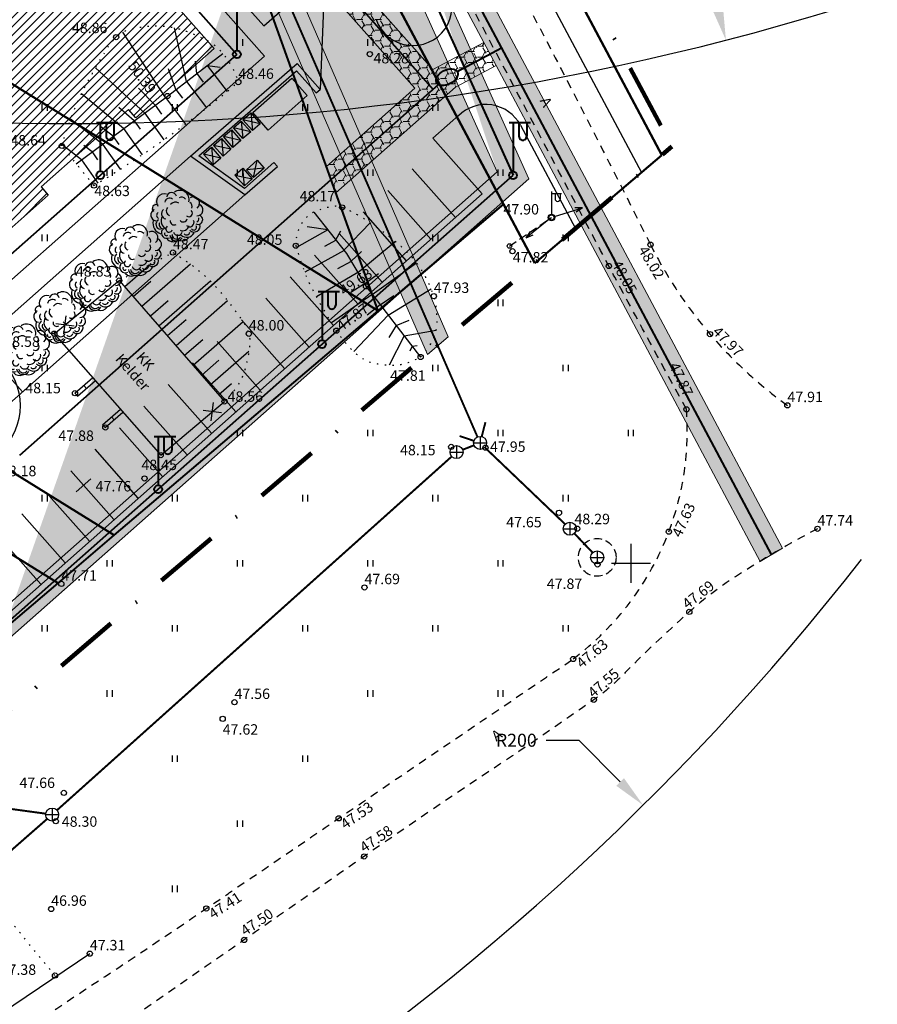
# Model space of a CAD drawing. Extents: x 551149 to 551946, y 6579677 to 6580234.
# Drawn here: x 551603 to 551669, y 6579766 to 6579842 of the extents above; entities that cross this region are included whole.
import ezdxf
from ezdxf.enums import TextEntityAlignment as Align

# ---------------------------------------------------------------- set-up
doc = ezdxf.new("R2010")
doc.units = 0
doc.header["$PDMODE"] = 33
doc.header["$PDSIZE"] = 0.4
for name, pattern in [('DASHDOT', [1, 0.5, -0.25, 0, -0.25]), ('DASHEDX5', [1.875, 1.25, -0.625]), ('DOTX500', [1, 0, -1]), ('METSASIHT', [3.5, 1.25, -1, 1.25])]:
    doc.linetypes.add(name, pattern=pattern)
doc.layers.get('0').update_dxf_attribs({"linetype": 'CONTINUOUS'})
doc.layers.get('Defpoints').update_dxf_attribs({"linetype": 'CONTINUOUS'})
for name, color, linetype in [('1', 7, 'CONTINUOUS'), ('2140-SHRUBS', 92, 'CONTINUOUS'), ('ASFBET', 251, 'CONTINUOUS'), ('DP2haljastus', 86, 'CONTINUOUS'), ('DPmärkused', 7, 'CONTINUOUS'), ('HALJASTUS', 251, 'CONTINUOUS'), ('HOONE', 7, 'CONTINUOUS'), ('KKAEV', 7, 'CONTINUOUS'), ('KOLVIK', 251, 'CONTINUOUS'), ('KORGUS', 251, 'CONTINUOUS'), ('KTRASS', 7, 'CONTINUOUS'), ('PIIRE', 7, 'CONTINUOUS'), ('POST', 6, 'CONTINUOUS'), ('RELJEEF', 251, 'CONTINUOUS'), ('RISTID', 7, 'CONTINUOUS')]:
    doc.layers.add(name, color=color, linetype=linetype)
for name, color, linetype, lineweight in [('DP2mäng', 190, 'CONTINUOUS', 25), ('DP2plankrunt', 1, 'CONTINUOUS', 50), ('DP3elekter', 160, '0.4kV_LINE', 40), ('DP3sadekanal', 124, 'SadeKanal_LINE', 40), ('DP3servituut', 252, 'CONTINUOUS', 15), ('DPhoone', 7, 'CONTINUOUS', 30), ('DPplanpiir', 1, 'DASHDOT', 100), ('DPplantee', 7, 'CONTINUOUS', 30), ('PIIRID', 7, 'CONTINUOUS', 40)]:
    doc.layers.add(name, color=color, linetype=linetype, lineweight=lineweight)
doc.styles.add('ROMANC', font='romanc.shx', dxfattribs={"height": 1})
doc.styles.add('romans', font='romans.shx')
doc.styles.get("Standard").update_dxf_attribs({"font": 'txt.shx', "height": 1})
doc.linetypes.add('0.4kV_LINE', pattern='A,12.7,-2,["0.4kV",Standard,S=1,R=0,X=-1,Y=-0.5],-4', length=18.7)
doc.linetypes.add('KAITSEV_LINE', pattern='A,12.7,-5.08,["+",Standard,S=2.54,R=0,X=-2.54,Y=-1.27],-6.35', length=24.13)
doc.linetypes.add('KANAL', pattern='A,2.5,-1.5,["K",ROMANC,S=1.6,R=0,X=-0.8,Y=-0.8],-1.5,7.5', length=13)
doc.linetypes.add('KANALHORE', pattern='A,2.5,-1.5,["K",ROMANC,S=1.6,R=0,X=-0.8,Y=-0.8],-1.5,10,-3,10,-3,7.5', length=39)
doc.linetypes.add('KIVIAED', pattern='A,0,[142,geodeet.shx,S=0.05,R=-10,X=0,Y=-0.6],-4.8,[142,geodeet.shx,S=0.05,R=180,X=0,Y=0.6],-0.7', length=5.5)
doc.linetypes.add('SadeKanal_LINE', pattern='A,12.7,-2,["SK",Standard,S=1,R=0,X=-1,Y=-0.5],-2', length=16.7)
doc.linetypes.add('W1.1_LINE', pattern='A,12.7,-2,["W1.1",Standard,S=1,R=0,X=-1,Y=-0.5],-2.5', length=17.2)
doc.dimstyles.new('ISO-25', dxfattribs={"dimtxt": 2.5, "dimasz": 2.5, "dimexe": 1.25, "dimexo": 0.625, "dimtad": 1, "dimtih": 1, "dimdec": 4, "dimdsep": 46, "dimtxsty": 'Standard', "dimcen": 2.5, "dimadec": 0, "dimazin": 0, "dimtfac": 1, "dimtdec": 4, "dimtmove": 0, "dimatfit": 3, "dimfxl": 0, "dimtvp": 1, "dimtolj": 1, "dimtzin": 0, "dimarcsym": 0})
pattern_1 = [(0, (0, 0), (0.714375, 0.4124445), [0.47625, -0.9525]), (120, (0, 0), (-0.71437491465, 0.412444647829), [0.47625, -0.9525]), (60, (0, 0), (8.535e-08, 0.824889147829), [-0.9525, 0.47625])]

# ---------------------------------------------------------------- blocks, each defined once
blk = doc.blocks.new('51')
for p, q in [((0, 4), (0, 0.5)), ((0, 3.69), (1.54, 3.69)), ((1.34, 3.69), (1.34, 2.86))]:
    blk.add_line(p, q)
blk.add_lwpolyline([(0.54, 3.69), (0.54, 2.86)])
blk.add_circle((0, 0), 0.5)
blk.add_arc((0.94, 2.86), 0.4, 180, 0)
blk = doc.blocks.new('58')
for p, q in [((0, 5), (-0.35, 3.87)), ((0, 5), (0.35, 3.87)), ((0, 0.5), (0, 5))]:
    blk.add_line(p, q)
blk = doc.blocks.new('81')
for p, q in [((-1, 0), (1, 0)), ((0, 1), (0, -1))]:
    blk.add_line(p, q)
blk.add_circle((0, 0), 1)
blk = doc.blocks.new('517')
blk.add_circle((0, 0), 0.5)
blk = doc.blocks.new('rist')
for p, q in [((0, 3), (0, -3)), ((-3, 0), (3, 0))]:
    blk.add_line(p, q)
blk = doc.blocks.new('41')
for p, q in [((-0.39, -0.5), (-0.39, 0.5)), ((0.41, -0.5), (0.41, 0.5))]:
    blk.add_line(p, q)
blk = doc.blocks.new('*D42')
at = {"layer": 'Defpoints', "color": 0}
for p in [(551510.17, 6579923.51), (551650.929, 6579781.429)]:
    blk.add_point(p, dxfattribs=at)
at = {"layer": 'DPmärkused', "color": 0, "lineweight": -2}
for p, q in [((551643.494, 6579786.411), (551645.994, 6579786.411)), ((551645.994, 6579786.411), (551649.17, 6579783.206))]:
    blk.add_line(p, q, dxfattribs=at)
at = {"layer": 'DPmärkused', "color": 0}
blk.add_solid([(551649.466, 6579783.499), (551648.874, 6579782.912), (551650.929, 6579781.429)], dxfattribs=at)
at = {"layer": 'DPmärkused', "color": 0, "lineweight": 30, "insert": (551641.202, 6579786.411), "char_height": 1, "attachment_point": 5}
blk.add_mtext('\\A1;R200', dxfattribs=at)
blk = doc.blocks.new('*D43')
at = {"layer": 'Defpoints', "color": 0}
for p in [(551607.16, 6580033.79), (551657.292, 6579840.175)]:
    blk.add_point(p, dxfattribs=at)
at = {"layer": 'DPmärkused', "color": 0, "lineweight": -2}
for p, q in [((551653.288, 6579845.983), (551655.788, 6579845.983)), ((551655.788, 6579845.983), (551656.665, 6579842.595))]:
    blk.add_line(p, q, dxfattribs=at)
at = {"layer": 'DPmärkused', "color": 0}
blk.add_solid([(551657.068, 6579842.7), (551656.262, 6579842.491), (551657.292, 6579840.175)], dxfattribs=at)
at = {"layer": 'DPmärkused', "color": 0, "lineweight": 30, "insert": (551650.996, 6579845.983), "char_height": 1, "attachment_point": 5}
blk.add_mtext('\\A1;R200', dxfattribs=at)
blk = doc.blocks.new('SHRUB51')
at = {"layer": '2140-SHRUBS', "color": 92}
for centre, radius, start, end in [((-2.76, 2.98), 1.56, 72.5978, 215.2219), ((-1.24, 3.81), 1, 15.0372, 170.806), ((0.45, 3.41), 1.85, 346.3016, 127.937), ((-4.35, 1.58), 0.796, 61.2889, 228.7431), ((3.14, 2.68), 1.26, 307.769, 119.5954), ((3.88, 1.31), 1.23, 268.3457, 71.8076), ((-4.24, 0.28), 1.21, 114.2326, 259.6453), ((4.09, -0.68), 0.946, 241.471, 65.953), ((-2.9, -1.45), 2.11, 165.2089, 256.0533), ((3.31, -1.96), 1.21, 224.5472, 16.6452), ((-2.2, -3.32), 1.12, 146.83, 298.3035), ((-0.25, -3.62), 1.35, 187.9214, 329.6272), ((1.83, -2.64), 1.6, 221.7693, 335.3394), ((-1, -3.58), 1.54, 221.5755, 292.667), ((0.88, -3.38), 1.59, 253.3841, 324.4756)]:
    blk.add_arc(centre, radius, start, end, dxfattribs=at)
at = {"layer": '2140-SHRUBS', "color": 93}
for centre, radius, start, end in [((-1.67, 2.71), 0.987, 50.3249, 170.5642), ((-0.46, 1.63), 1.25, 57.1399, 143.1153), ((0.76, 2.96), 0.934, 32.9254, 120.2819), ((2.01, 1.98), 0.912, 340.8702, 60.9139), ((-3.57, 0.2), 0.702, 124.7304, 241.9446), ((-2.22, 0.53), 1.06, 126.6685, 258.2542), ((-1.32, 1.13), 1.01, 139.5951, 249.8131), ((2.21, 0.66), 0.736, 231.9505, 44.6702), ((-3.39, -1.6), 1.02, 119.7847, 265.1379), ((-2.84, -1.61), 0.899, 160.5724, 273.7597), ((-1.55, -0.92), 1.82, 150.2854, 240.9902), ((-0.76, -0.95), 0.78, 169.7035, 302.4573), ((1.12, -0.34), 0.788, 217.1947, 347.0018), ((1, -1.63), 1.28, 247.012, 347.4342), ((2.41, -1.21), 0.895, 222.2016, 26.267), ((3.26, -2.22), 0.543, 212.3243, 34.4884), ((3.67, -0.51), 0.622, 285.9189, 18.6962), ((-2.29, -3.51), 0.405, 149.5216, 313.5871), ((-1.75, -2.53), 0.663, 127.7327, 344.8714), ((-0.21, -3.61), 0.983, 191.6192, 322.6233), ((0.04, -2.89), 0.926, 199.638, 340.362), ((1.79, -3.07), 0.677, 219.6109, 348.6961)]:
    blk.add_arc(centre, radius, start, end, dxfattribs=at)

msp = doc.modelspace()

# ---------------------------------------------------------------- hatches: boundary and pattern name
at = {"layer": 'DP3servituut'}
h = msp.add_hatch(dxfattribs=at)
h.set_pattern_fill('HONEY', color=256, scale=0.15, style=0)
h.set_pattern_definition(pattern_1)
h.paths.add_polyline_path([(551597.9327, 6579903.62718), (551599.50591, 6579905.04413), (551608.2904, 6579884.19946), (551609.67251, 6579880.74887), (551623.42323, 6579846.23457), (551635.967, 6579817.39357), (551634.37524, 6579816.03883), (551621.75036, 6579845.06633), (551621.34555, 6579845.22141), (551620.45465, 6579847.70449), (551620.72616, 6579847.60047), (551606.57466, 6579883.12073)])
h = msp.add_hatch(dxfattribs=at)
h.set_pattern_fill('HONEY', color=256, scale=0.15, style=0)
h.set_pattern_definition(pattern_1)
h.paths.add_polyline_path([(551622.16258, 6579871.07752), (551622.95272, 6579873.84996), (551661.63193, 6579801.16946), (551659.90965, 6579800.14856), (551639.64508, 6579838.22688), (551638.70548, 6579839.99243)])
h = msp.add_hatch(dxfattribs=at)
h.set_pattern_fill('HONEY', color=256, scale=0.15, style=0)
h.set_pattern_definition(pattern_1)
edge = h.paths.add_edge_path()
edge.add_arc((551624.85185, 6579862.82068), 1.03836, 13.4612263, 224.6395619)
edge.add_line((551624.11301, 6579862.09108), (551631.85715, 6579847.53939))
edge.add_line((551622.79374, 6579868.82723), (551635.91487, 6579844.17187))
edge.add_line((551631.85715, 6579847.53939), (551639.73383, 6579830.05829))
edge.add_line((551633.65359, 6579848.42094), (551642.16248, 6579829.53674))
edge.add_line((551601.38133, 6579793.45124), (551642.16248, 6579829.53674))
edge.add_line((551600.05598, 6579794.94905), (551639.73383, 6579830.05829))
edge.add_arc((551600.71866, 6579794.20015), 1, 131.5029787, 311.5042458)
h = msp.add_hatch(dxfattribs=at)
h.set_pattern_fill('HONEY', color=256, scale=0.15, style=0)
h.set_pattern_definition(pattern_1)
h.paths.add_polyline_path([(551639.64508, 6579838.22688), (551638.70548, 6579839.99243), (551634.80308, 6579837.91565), (551620.13211, 6579854.49527), (551622.31924, 6579849.00558), (551633.40594, 6579836.47653), (551626.63329, 6579830.4837), (551627.36056, 6579828.45667), (551636.52654, 6579836.56726)])
at = {"layer": 'DPhoone', "lineweight": 18}
h = msp.add_hatch(dxfattribs=at)
h.set_pattern_fill('LINE', color=30, scale=0.15, angle=45, style=0)
h.set_pattern_definition([(45, (0, 0), (-0.33675960454, 0.33675960454), [])])
h.paths.add_polyline_path([(551607.92207, 6579850.94006), (551618.00813, 6579839.54184), (551611.98699, 6579834.21363), (551611.43447, 6579834.83852), (551604.72394, 6579828.90036), (551605.27547, 6579828.27648), (551599.25434, 6579822.94828), (551589.16828, 6579834.3465), (551594.78625, 6579839.31724), (551593.85744, 6579840.36546), (551601.3773, 6579847.01852), (551602.30511, 6579845.97031)])

# ---------------------------------------------------------------- linework, layer by layer
at = {"color": 150, "linetype": 'KAITSEV_LINE'}
for centre, start, end in [((551607.16, 6580033.79), 342.354929, 287.6231553), ((551510.17, 6579923.51), 14.3757776, 321.9715624)]:
    msp.add_arc(centre, 200, start, end, dxfattribs=at)
at = {"layer": '1', "color": 136, "linetype": 'Continuous'}
for p, q in [((551620.967, 6579834.62698), (551623.9708, 6579837.26842)), ((551623.9708, 6579837.26842), (551625.15945, 6579835.91672)), ((551625.15945, 6579835.91672), (551622.15565, 6579833.27527)), ((551620.82238, 6579834.58176), (551620.94801, 6579833.22742)), ((551622.15565, 6579833.27527), (551620.967, 6579834.62698)), ((551620.09398, 6579833.96644), (551620.21962, 6579832.61211)), ((551621.54877, 6579833.75571), (551620.22162, 6579834.05347)), ((551620.05393, 6579832.46641), (551618.72677, 6579832.76416)), ((551619.32753, 6579833.29245), (551619.45317, 6579831.93812)), ((551620.82037, 6579833.1404), (551619.49322, 6579833.43816)), ((551619.29579, 6579831.79659), (551617.96863, 6579832.09435)), ((551618.56939, 6579832.62264), (551618.69503, 6579831.2683)), ((551618.52934, 6579831.1226), (551617.20218, 6579831.42036)), ((551617.80294, 6579831.94864), (551617.92858, 6579830.59431)), ((551621.02247, 6579829.62449), (551621.31613, 6579830.95256)), ((551619.60561, 6579829.80704), (551620.93368, 6579829.51338)), ((551620.33455, 6579828.98324), (551620.20474, 6579830.33718)), ((551621.84627, 6579830.35343), (551620.49233, 6579830.22362))]:
    msp.add_line(p, q, dxfattribs=at)
for points in [[(551620.82238, 6579834.58176), (551621.54877, 6579833.75571), (551620.94801, 6579833.22742), (551620.22162, 6579834.05347)], [(551620.09398, 6579833.96644), (551620.82037, 6579833.1404), (551620.21962, 6579832.61211), (551619.49322, 6579833.43816)], [(551619.32753, 6579833.29245), (551620.05393, 6579832.46641), (551619.45317, 6579831.93812), (551618.72677, 6579832.76416)], [(551618.56939, 6579832.62264), (551619.29579, 6579831.79659), (551618.69503, 6579831.2683), (551617.96863, 6579832.09435)], [(551617.80294, 6579831.94864), (551618.52934, 6579831.1226), (551617.92858, 6579830.59431), (551617.20218, 6579831.42036)], [(551621.84627, 6579830.35343), (551621.02247, 6579829.62449), (551620.49233, 6579830.22362), (551621.31613, 6579830.95256)], [(551620.33455, 6579828.98324), (551619.60561, 6579829.80704), (551620.20474, 6579830.33718), (551620.93368, 6579829.51338)]]:
    msp.add_lwpolyline(points, close=True, dxfattribs=at)
at = {"layer": 'ASFBET', "linetype": 'METSASIHT', "ltscale": 0.5, "flags": 128}
for points in [[(551605.969, 6579914.326, 0.00318636), (551611.08503, 6579902.9239, 0.00606784), (551613.882, 6579896.987, 0.00016521), (551621.51881, 6579881.28758, 0.00376875), (551621.859, 6579880.602, 0.00335207), (551626.04775, 6579872.45397, 0.00289166), (551631.021, 6579863.07, 0.00264791), (551632.4231, 6579860.49378, -0.00051688), (551639.662, 6579847.327, -0.00592491), (551644.19188, 6579838.83015, -0.00353992), (551651.503, 6579824.468)], [(551654.261, 6579811.827, -0.00082218), (551649.78406, 6579820.06511, -0.0024602), (551648.306, 6579822.828, -0.00022106), (551638.22994, 6579841.90815, 0.00123743), (551636.423, 6579845.313, 0.00107503), (551632.77754, 6579852.10618, -0.00077452), (551627.712, 6579861.532, -0.00172586), (551622.09749, 6579872.10581, -0.0027426), (551618.624, 6579878.791, -0.00566998), (551618.42763, 6579879.18501, -0.00013936), (551610.625, 6579895.307, -0.00436568), (551607.76263, 6579901.35977, -0.0023116), (551602.51, 6579912.862)], [(551651.503, 6579824.468, 0.03033233), (551653.57693, 6579820.89441, 0.03033233), (551656.068, 6579817.598, 0.02970143), (551658.87633, 6579814.68536, 0.02970143), (551662.01, 6579812.126)], [(551645.568, 6579792.654, 0.07090313), (551649.93644, 6579797.01716, 0.07090313), (551652.912, 6579802.427, 0.05474397), (551654.10264, 6579807.05293, 0.05474397), (551654.261, 6579811.827)], [(551664.322, 6579802.651, 0.02282189), (551658.0152, 6579798.95674, 0.03759854), (551654.482, 6579796.267, 0.01688454), (551649.23262, 6579791.28165, -0.04487133), (551647.152, 6579789.516, -0.00680023), (551639.45367, 6579784.24468, 0.00528085), (551629.52, 6579777.487, 0.00000553), (551623.82716, 6579773.52559, -0.00000894), (551620.304, 6579771.074, -0.00007248), (551616.73559, 6579768.59179, 0.00001865), (551602.87, 6579758.949, 0.0127573), (551598.33381, 6579755.61921, 0.00583928), (551588.702, 6579747.982)], [(551580.732, 6579746.677, -0.00410426), (551584.78537, 6579750.19071, -0.01277658), (551586.125, 6579751.275, -0.00186304), (551598.7, 6579760.85769, -0.01239297), (551600.631, 6579762.244, -0.0037006), (551609.1206, 6579767.93401, 0.00379089), (551617.407, 6579773.49, 0.00003182), (551619.31164, 6579774.78827, -0.00000734), (551627.567, 6579780.416, -0.00031326), (551634.601, 6579785.20452, -0.00020106), (551645.568, 6579792.654)]]:
    msp.add_lwpolyline(points, format="xyb", dxfattribs=at)
at = {"layer": 'DP2haljastus', "color": 83, "lineweight": 30}
msp.add_circle((551598.25569, 6579812.1049), 4.86, dxfattribs=at)
at = {"layer": 'DP2plankrunt', "color": 6}
for p, q in [((551625.32813, 6579882.15792), (551652.36654, 6579831.35116)), ((551614.15458, 6579876.54639), (551640.21594, 6579827.57558)), ((551642.62084, 6579823.05663), (551652.36654, 6579831.35116)), ((551640.21594, 6579827.57558), (551630.61, 6579819.4)), ((551640.21594, 6579827.57558), (551642.62084, 6579823.05663))]:
    msp.add_line(p, q, dxfattribs=at)
at = {"layer": 'DP3elekter', "color": 1, "linetype": 'W1.1_LINE', "ltscale": 1.5}
for p, q in [((551605.35759, 6579855.34728), (551619.7507, 6579839.08167)), ((551632.75537, 6579847.98017), (551640.94816, 6579829.79752)), ((551619.75068, 6579843.13172), (551619.75068, 6579839.38167)), ((551598.78541, 6579820.53038), (551619.7507, 6579839.08167)), ((551608.96808, 6579833.85605), (551610.61811, 6579833.85605)), ((551609.26806, 6579833.85605), (551609.26806, 6579830.106)), ((551609.71803, 6579833.85605), (551609.71803, 6579832.80597)), ((551610.31798, 6579833.85605), (551610.31798, 6579832.80597)), ((551640.64985, 6579833.84382), (551642.29989, 6579833.84382)), ((551640.94983, 6579833.84382), (551640.94983, 6579830.09377)), ((551641.3998, 6579833.84382), (551641.3998, 6579832.79374)), ((551641.99976, 6579833.84382), (551641.99976, 6579832.79374)), ((551600.71866, 6579794.20015), (551640.94816, 6579829.79752)), ((551625.98662, 6579820.87415), (551627.63666, 6579820.87415)), ((551626.2866, 6579820.87415), (551626.2866, 6579817.12411)), ((551626.73657, 6579820.87415), (551626.73657, 6579819.82407)), ((551627.33653, 6579820.87415), (551627.33653, 6579819.82407)), ((551613.40677, 6579809.73919), (551615.05681, 6579809.73919)), ((551613.70675, 6579809.73919), (551613.70675, 6579805.98914)), ((551614.15672, 6579809.73919), (551614.15672, 6579808.68911)), ((551614.75668, 6579809.73919), (551614.75668, 6579808.68911))]:
    msp.add_line(p, q, dxfattribs=at)
for centre, major_axis, ratio, start_param, end_param in [((551619.75068, 6579839.08169), (0.21213, 0.21213), 0.99999999, 5.49778714, 11.78097245), ((551610.01806, 6579832.80571), (-0.21213, 0.21213), 0.99999984, 0.78433892, 3.92805026), ((551641.69983, 6579832.79348), (-0.21213, 0.21213), 0.99999984, 0.78433892, 3.92805026), ((551609.26806, 6579829.80602), (0.21213, 0.21213), 0.99999999, 5.49778714, 11.78097245), ((551640.94983, 6579829.79379), (0.21213, 0.21213), 0.99999999, 5.49778714, 11.78097245), ((551627.0366, 6579819.82381), (-0.21213, 0.21213), 0.99999984, 0.78433892, 3.92805026), ((551626.2866, 6579816.82413), (0.21213, 0.21213), 0.99999999, 5.49778714, 11.78097245), ((551614.45675, 6579808.68885), (-0.21213, 0.21213), 0.99999984, 0.78433892, 3.92805026), ((551613.70675, 6579805.68916), (0.21213, 0.21213), 0.99999999, 5.49778714, 11.78097245)]:
    msp.add_ellipse(centre, major_axis=major_axis, ratio=ratio, start_param=start_param, end_param=end_param, dxfattribs=at)
at = {"layer": 'DP3sadekanal', "ltscale": 1.5}
for p, q in [((551619.07094, 6579879.01546), (551660.76785, 6579800.66454)), ((551608.79404, 6579865.79938), (551634.81753, 6579836.39031)), ((551603.08142, 6579808.30838), (551635.23349, 6579836.75837))]:
    msp.add_line(p, q, dxfattribs=at)
at = {"layer": 'DP3sadekanal'}
msp.add_line((551636.65918, 6579837.77064), (551640.05805, 6579839.57945), dxfattribs=at)
msp.add_ellipse((551635.87681, 6579837.32762), major_axis=(-0.79802, -0.41613), ratio=0.61111111, dxfattribs=at)
at = {"layer": 'DP3servituut', "ltscale": 2.5}
for p, q in [((551622.95272, 6579873.84996), (551661.63193, 6579801.16946)), ((551622.16258, 6579871.07752), (551638.70548, 6579839.99243)), ((551634.80308, 6579837.91565), (551638.70548, 6579839.99243)), ((551636.52654, 6579836.56726), (551639.64508, 6579838.22688)), ((551639.64508, 6579838.22688), (551659.90965, 6579800.14856))]:
    msp.add_line(p, q, dxfattribs=at)
at = {"layer": 'DP3servituut'}
for p, q in [((551620.13211, 6579854.49527), (551634.80308, 6579837.91565)), ((551622.31924, 6579849.00558), (551633.40594, 6579836.47653)), ((551633.65359, 6579848.42094), (551642.16248, 6579829.53674)), ((551631.85715, 6579847.53939), (551639.73383, 6579830.05829)), ((551623.42323, 6579846.23457), (551635.967, 6579817.39357)), ((551621.75036, 6579845.06633), (551634.37524, 6579816.03883)), ((551639.64508, 6579838.22688), (551638.70548, 6579839.99243)), ((551633.05917, 6579838.19903), (551633.17737, 6579838.26193)), ((551627.36056, 6579828.45667), (551636.52654, 6579836.56726)), ((551626.63329, 6579830.4837), (551633.40594, 6579836.47653)), ((551626.63329, 6579830.4837), (551627.36056, 6579828.45667)), ((551600.05598, 6579794.94905), (551639.73383, 6579830.05829)), ((551601.38133, 6579793.45124), (551642.16248, 6579829.53674)), ((551634.37524, 6579816.03883), (551635.967, 6579817.39357)), ((551659.90965, 6579800.14856), (551661.63193, 6579801.16946))]:
    msp.add_line(p, q, dxfattribs=at)
at = {"layer": 'DPhoone'}
for p, q in [((551616.84237, 6579831.29493), (551624.34069, 6579837.81796)), ((551620.34822, 6579828.79462), (551616.84237, 6579831.29493)), ((551620.34822, 6579828.79462), (551622.59491, 6579830.78268)), ((551620.37501, 6579828.28421), (551622.85998, 6579830.48312)), ((551622.59491, 6579830.78268), (551622.85998, 6579830.48312))]:
    msp.add_line(p, q, dxfattribs=at)
at = {"layer": 'DPhoone', "color": 1, "lineweight": 25}
for p, q in [((551607.25357, 6579818.21063), (551605.85032, 6579818.38637)), ((551606.46408, 6579817.59688), (551606.63982, 6579819.00013)), ((551617.77815, 6579810.94046), (551617.95389, 6579812.34371)), ((551618.56765, 6579811.55422), (551617.1644, 6579811.72996))]:
    msp.add_line(p, q, dxfattribs=at)
at = {"layer": 'DPhoone', "linetype": 'Continuous'}
msp.add_lwpolyline([(551607.92207, 6579850.94006), (551618.00813, 6579839.54184), (551611.98699, 6579834.21363), (551611.43447, 6579834.83852), (551604.72394, 6579828.90036), (551605.27547, 6579828.27648), (551599.25434, 6579822.94828), (551589.16828, 6579834.3465), (551594.78625, 6579839.31724), (551593.85744, 6579840.36546), (551601.3773, 6579847.01852), (551602.30511, 6579845.97031)], close=True, dxfattribs=at)
at = {"layer": 'DPplanpiir', "ltscale": 10}
for p in [(551626.22201, 6579882.60684), (551590.89526, 6579779.03318)]:
    msp.add_line(p, (551653.1462, 6579832.01472), dxfattribs=at)
at = {"layer": 'DPplantee'}
for p, q in [((551623.54036, 6579881.26007), (551650.80723, 6579830.02404)), ((551604.58883, 6579860.7431), (551621.8223, 6579841.2676)), ((551603.46547, 6579859.74908), (551621.8681, 6579838.95232)), ((551621.8223, 6579841.2676), (551625.37091, 6579844.40762)), ((551626.40777, 6579842.67135), (551626.13525, 6579836.39355)), ((551598.65563, 6579818.41262), (551621.86809, 6579838.95234)), ((551616.19713, 6579831.26379), (551624.37741, 6579838.38008)), ((551624.37741, 6579838.38008), (551626.13525, 6579836.39355)), ((551624.34069, 6579837.81796), (551625.83569, 6579836.12848)), ((551625.83569, 6579836.12848), (551626.13525, 6579836.39355)), ((551634.80431, 6579832.63982), (551637.00106, 6579834.58363)), ((551641.51895, 6579833.64148), (551645.73947, 6579825.71088)), ((551638.58156, 6579828.37105), (551634.80431, 6579832.63982)), ((551599.98098, 6579816.91481), (551616.19713, 6579831.26379)), ((551620.37501, 6579828.28421), (551616.19713, 6579831.26379)), ((551636.52206, 6579826.54869), (551633.20869, 6579830.29323)), ((551620.37501, 6579828.28421), (551600.71235, 6579810.88556)), ((551600.76177, 6579794.90594), (551638.58156, 6579828.37105)), ((551634.6498, 6579824.89201), (551631.33642, 6579828.63654)), ((551632.77753, 6579823.23532), (551629.46415, 6579826.97985)), ((551630.90526, 6579821.57863), (551627.59189, 6579825.32316)), ((551629.033, 6579819.92194), (551625.71962, 6579823.66647)), ((551627.16073, 6579818.26525), (551623.84735, 6579822.00978)), ((551625.28846, 6579816.60856), (551621.97509, 6579820.35309)), ((551623.4162, 6579814.95187), (551620.10282, 6579818.69641)), ((551603.29436, 6579813.17027), (551599.98098, 6579816.91481)), ((551621.54393, 6579813.29518), (551618.23055, 6579817.03972)), ((551619.67166, 6579811.63849), (551616.35829, 6579815.38303)), ((551617.7994, 6579809.98181), (551614.48602, 6579813.72634)), ((551615.92713, 6579808.32512), (551612.61375, 6579812.06965)), ((551614.05486, 6579806.66843), (551610.74149, 6579810.41296)), ((551612.1826, 6579805.01174), (551608.86922, 6579808.75627)), ((551610.31033, 6579803.35505), (551606.99695, 6579807.09958)), ((551608.43807, 6579801.69836), (551605.12469, 6579805.44289)), ((551606.5658, 6579800.04167), (551603.25242, 6579803.78621)), ((551604.69353, 6579798.38498), (551601.38015, 6579802.12952))]:
    msp.add_line(p, q, dxfattribs=at)
at = {"layer": 'DPplantee', "lineweight": 20}
msp.add_line((551607.41617, 6579805.49404), (551608.53953, 6579806.48805), dxfattribs=at)
at = {"layer": 'DPplantee'}
for centre, radius, start, end in [((551633.26653, 6579842.76251), 3, 199.3899113, 28.0204808), ((551638.86675, 6579832.22681), 3.0059, 28.0753215, 134.6429297)]:
    msp.add_arc(centre, radius, start, end, dxfattribs=at)
at = {"layer": 'HOONE', "ltscale": 0.5}
for points in [[(551605.738, 6579817.631), (551610.718, 6579821.715)], [(551610.718, 6579821.715), (551618.803, 6579812.431)], [(551605.738, 6579817.631), (551613.905, 6579808.307)], [(551607.324, 6579813.062), (551608.69114, 6579814.25949)], [(551607.52167, 6579812.83633), (551608.88881, 6579814.03382)], [(551608.00757, 6579813.66075), (551608.20524, 6579813.43508)], [(551607.324, 6579813.062), (551607.52167, 6579812.83633)], [(551613.905, 6579808.307), (551618.803, 6579812.431)], [(551609.44415, 6579810.6415), (551610.81129, 6579811.83899)], [(551609.64182, 6579810.41582), (551611.00896, 6579811.61332)], [(551610.12772, 6579811.24024), (551610.32539, 6579811.01457)], [(551609.44415, 6579810.6415), (551609.64182, 6579810.41582)]]:
    msp.add_lwpolyline(points, dxfattribs=at)
at = {"layer": 'KKAEV', "linetype": 'DASHEDX5', "ltscale": 0.5}
msp.add_circle((551647.409, 6579800.45), 1.45, dxfattribs=at)
at = {"layer": 'KOLVIK', "linetype": 'DOTX500', "ltscale": 0.5, "flags": 128}
for points in [[(551606.318, 6579832.054, -0.02325914), (551607.13307, 6579834.47773, -0.02742932), (551608.02882, 6579836.45291, -0.01876571), (551609.78686, 6579839.53673, -0.05993266), (551610.484, 6579840.407, -0.13288532), (551611.57963, 6579841.02196, -0.07158768), (551613.87062, 6579841.26182, -0.06545258), (551615.51744, 6579840.98025, -0.05121541), (551617.47879, 6579840.14546, -0.10662446), (551618.80253, 6579838.99103, -0.08106731), (551619.863, 6579836.951)], [(551608.781, 6579829.008, 0.01097678), (551611.97237, 6579831.02897, 0.01097678), (551615.07197, 6579833.18806, 0.00885244), (551617.5008, 6579835.02711, 0.00885244), (551619.863, 6579836.951)]]:
    msp.add_lwpolyline(points, format="xyb", dxfattribs=at)
msp.add_lwpolyline([(551608.781, 6579829.008), (551606.318, 6579832.054)], dxfattribs=at)
at = {"layer": 'KORGUS', "ltscale": 0.5}
for p in [(551610.484, 6579840.407), (551629.953, 6579839.106), (551619.863, 6579836.951), (551614.419, 6579835.884), (551606.318, 6579832.054), (551608.781, 6579829.008), (551627.84, 6579827.331), (551643.902, 6579826.56), (551624.273, 6579824.384), (551651.503, 6579824.468), (551614.847, 6579823.862), (551640.90348, 6579823.96237), (551648.306, 6579822.828), (551610.718, 6579821.715), (551629.664, 6579821.268), (551634.866, 6579820.514), (551605.738, 6579817.631), (551620.668, 6579817.628), (551627.388, 6579817.863), (551656.068, 6579817.598), (551633.858, 6579815.838), (551607.324, 6579813.062), (551618.803, 6579812.431), (551662.01, 6579812.126), (551654.261, 6579811.827), (551609.658, 6579810.43), (551636.20481, 6579808.94097), (551638.83419, 6579808.87594), (551613.905, 6579808.307), (551612.665, 6579806.514), (551644.479, 6579803.876), (551645.8766, 6579802.658), (551652.912, 6579802.427), (551664.322, 6579802.651), (551647.43973, 6579799.90745), (551606.281, 6579798.418), (551629.547, 6579798.144), (551654.482, 6579796.267), (551645.568, 6579792.654), (551647.152, 6579789.516), (551619.567, 6579789.328), (551618.663, 6579788.054), (551606.47, 6579782.364), (551627.567, 6579780.416), (551605.85217, 6579780.19241), (551629.52, 6579777.487), (551605.498, 6579773.445), (551617.407, 6579773.49), (551620.304, 6579771.074), (551608.464, 6579770.023), (551605.79, 6579768.335)]:
    msp.add_point(p, dxfattribs=at)
at = {"layer": 'KTRASS', "linetype": 'KANALHORE', "ltscale": 0.5, "const_width": 0.15}
for points in [[(551622.69942, 6579845.39149), (551638.22158, 6579809.70251)], [(551605.94429, 6579781.03677), (551636.24571, 6579808.20323)], [(551575.84814, 6579754.67142), (551605.19586, 6579780.37358)]]:
    msp.add_lwpolyline(points, dxfattribs=at)
at = {"layer": 'KTRASS', "linetype": 'KANAL', "ltscale": 0.5, "const_width": 0.15}
for points in [[(551638.5461, 6579809.7281), (551638.8329, 6579810.83795)], [(551637.94712, 6579809.40348), (551636.85042, 6579809.77256)], [(551637.08349, 6579808.71953), (551637.95551, 6579809.06147)], [(551638.78241, 6579808.89848), (551644.94859, 6579803.00352)], [(551645.6545, 6579802.29562), (551647.0645, 6579800.81238)]]:
    msp.add_lwpolyline(points, dxfattribs=at)
at = {"layer": 'KTRASS', "linetype": 'KANALHORE', "ltscale": 0.5, "const_width": 0.15, "flags": 128}
msp.add_lwpolyline([(551565.13244, 6579786.20361), (551605.07656, 6579780.77039)], dxfattribs=at)
at = {"layer": 'PIIRE', "linetype": 'KIVIAED', "ltscale": 0.5, "flags": 128}
msp.add_lwpolyline([(551576.801, 6579746.679), (551593.84652, 6579760.16969), (551608.464, 6579770.023)], dxfattribs=at)
at = {"layer": 'POST', "linetype": 'DASHEDX5', "ltscale": 0.5}
msp.add_lwpolyline([(551640.683, 6579824.363), (551643.902, 6579826.56)], dxfattribs=at)
at = {"layer": 'RELJEEF', "ltscale": 0.5}
for p, q in [((551615.87245, 6579836.9969), (551614.96855, 6579841.12379)), ((551614.27834, 6579835.77959), (551610.99044, 6579840.78699)), ((551612.66886, 6579834.58491), (551608.90476, 6579838.0566)), ((551616.66805, 6579837.60608), (551616.56988, 6579838.56652)), ((551617.46665, 6579838.21756), (551619.00172, 6579836.23335)), ((551617.46687, 6579838.21773), (551618.46597, 6579838.09515)), ((551615.07636, 6579836.38733), (551614.51025, 6579837.97072)), ((551616.66886, 6579837.6067), (551617.17459, 6579836.9491)), ((551615.87424, 6579836.99826), (551617.4232, 6579834.96624)), ((551611.05641, 6579833.38801), (551607.82223, 6579836.04526)), ((551613.4731, 6579835.18188), (551612.21311, 6579836.49901)), ((551614.27905, 6579835.78012), (551615.8054, 6579833.72921)), ((551615.07887, 6579836.38926), (551615.58326, 6579835.72015)), ((551613.47209, 6579835.18112), (551613.97469, 6579834.49638)), ((551611.86572, 6579833.98875), (551610.69949, 6579834.99171)), ((551612.6679, 6579834.58419), (551614.15699, 6579832.52955)), ((551609.44538, 6579832.19218), (551606.98945, 6579834.10026)), ((551610.24948, 6579832.78904), (551609.32124, 6579833.52688)), ((551611.86504, 6579833.98824), (551612.3398, 6579833.32669)), ((551610.24928, 6579832.78889), (551610.6996, 6579832.15301)), ((551611.05601, 6579833.38771), (551612.48936, 6579831.37518)), ((551607.82698, 6579830.99086), (551606.33866, 6579832.12603)), ((551608.63622, 6579831.59155), (551607.99474, 6579832.08319)), ((551609.44531, 6579832.19212), (551610.80381, 6579830.2661)), ((551608.6362, 6579831.59153), (551609.06445, 6579830.98283)), ((551607.82698, 6579830.99086), (551609.08919, 6579829.19469)), ((551627.97444, 6579824.04281), (551629.99616, 6579826.13785)), ((551626.73691, 6579825.60728), (551624.32499, 6579824.24934)), ((551626.74238, 6579825.60036), (551625.15646, 6579825.8286)), ((551627.35077, 6579824.83125), (551627.74049, 6579825.53883)), ((551627.36112, 6579824.81817), (551626.46823, 6579824.31991)), ((551629.03912, 6579822.32524), (551631.89664, 6579824.72378)), ((551627.98686, 6579824.02711), (551624.95673, 6579822.35096)), ((551628.52415, 6579823.19651), (551629.32098, 6579823.94021)), ((551628.52899, 6579823.18833), (551627.48742, 6579822.61012)), ((551630.14035, 6579820.65126), (551633.54445, 6579823.08237)), ((551629.03787, 6579822.32735), (551625.8517, 6579820.47082)), ((551629.55164, 6579821.4581), (551630.61149, 6579822.26743)), ((551629.54834, 6579821.46368), (551628.51113, 6579820.80687)), ((551630.14003, 6579820.65167), (551627.00722, 6579818.45806)), ((551631.36379, 6579819.06727), (551634.66655, 6579821.06844)), ((551630.75215, 6579819.85916), (551631.81232, 6579820.56887)), ((551630.75357, 6579819.85732), (551629.75375, 6579819.06737)), ((551631.36615, 6579819.06421), (551628.71805, 6579816.25359)), ((551631.97876, 6579818.27107), (551632.98269, 6579818.68158)), ((551631.9811, 6579818.26804), (551631.41664, 6579817.33456)), ((551632.59377, 6579817.4748), (551635.05719, 6579817.89631)), ((551632.59482, 6579817.47345), (551631.45193, 6579815.22164)), ((551633.2095, 6579816.67762), (551633.02967, 6579816.29539)), ((551633.20935, 6579816.67782), (551633.58063, 6579816.72218)), ((551633.82445, 6579815.88144), (551633.88168, 6579815.88752))]:
    msp.add_line(p, q, dxfattribs=at)
for points in [[(551607.4212, 6579830.68966), (551614.419, 6579835.884), (551618.68034, 6579839.14687)], [(551625.65752, 6579826.97182), (551628.17026, 6579823.79525), (551629.664, 6579821.268), (551633.858, 6579815.838)]]:
    msp.add_lwpolyline(points, dxfattribs=at)
at = {"layer": 'RELJEEF', "linetype": 'DOTX500', "ltscale": 0.5, "flags": 128}
for points in [[(551633.858, 6579815.838, 0.08391264), (551634.82878, 6579817.21682, 0.11041967), (551635.11749, 6579818.47208, 0.0321777), (551635.04592, 6579819.70009, 0.04754275), (551634.866, 6579820.514, 0.06303732), (551633.90651, 6579822.56013, 0.06863853), (551632.56615, 6579824.14678, 0.01816043), (551631.39102, 6579825.1285, 0.01638382), (551630.01654, 6579826.12411, 0.02196043), (551628.77662, 6579826.88466, 0.03080214), (551627.84, 6579827.331, 0.12771644), (551627.24156, 6579827.40867, 0.056306), (551625.92837, 6579827.09081, 0.16958385), (551624.74731, 6579826.12405, 0.14232728), (551624.273, 6579824.384)], [(551614.847, 6579823.862, -0.03727918), (551616.89461, 6579822.42068, -0.04488058), (551618.37773, 6579820.96061, -0.02536163), (551620.27791, 6579818.4756, -0.08559768), (551620.668, 6579817.628, -0.08887696), (551620.73655, 6579816.80661, -0.04048687), (551620.42354, 6579815.03591, -0.07529927), (551619.86698, 6579813.74196, -0.06271118), (551618.803, 6579812.431)], [(551624.273, 6579824.384, 0.02064664), (551625.01093, 6579822.20944, 0.03259962), (551625.62238, 6579820.88882, 0.00735597), (551626.76958, 6579818.85465, 0.01470175), (551627.388, 6579817.863, 0.04645214), (551628.57728, 6579816.39188, 0.06955077), (551629.57867, 6579815.61593, 0.07868862), (551630.13449, 6579815.40463, 0.03456259), (551631.4689, 6579815.22047, 0.08042019), (551632.57637, 6579815.32314, 0.06461167), (551633.858, 6579815.838)]]:
    msp.add_lwpolyline(points, format="xyb", dxfattribs=at)
at = {"layer": 'RELJEEF', "linetype": 'DOTX500', "ltscale": 0.5}
for points in [[(551610.718, 6579821.715), (551614.847, 6579823.862)], [(551605.79, 6579768.335), (551591.415, 6579785.928)]]:
    msp.add_lwpolyline(points, dxfattribs=at)
at = {"layer": 'RELJEEF', "linetype": 'Continuous', "ltscale": 0.5}
for points in [[(551613.15788, 6579822.98369), (551611.14198, 6579821.22814)], [(551616.18806, 6579822.97045), (551612.45545, 6579819.71989)], [(551613.13787, 6579821.64022), (551611.79871, 6579820.47402)], [(551617.73117, 6579821.66219), (551613.76891, 6579818.21164)], [(551614.48585, 6579820.16203), (551613.11218, 6579818.96577)], [(551619.04126, 6579820.15101), (551615.08237, 6579816.70339)], [(551615.85219, 6579818.69983), (551614.42564, 6579817.45752)], [(551620.23473, 6579818.53826), (551616.39584, 6579815.19515)], [(551617.12648, 6579817.15747), (551615.7391, 6579815.94927)], [(551620.67236, 6579816.26729), (551617.7093, 6579813.6869)], [(551618.3732, 6579815.5911), (551617.05257, 6579814.44102)], [(551619.34896, 6579813.78876), (551618.36603, 6579812.93277)]]:
    msp.add_lwpolyline(points, dxfattribs=at)

# ---------------------------------------------------------------- block references
at = {"layer": 'DP2mäng', "xscale": 0.3800000000046566, "yscale": 0.3799999998882413, "zscale": 0.38}
for p in [(551615.21386, 6579826.64135), (551612.02433, 6579823.99738), (551608.96218, 6579821.30616), (551606.22422, 6579818.85153), (551603.44444, 6579816.37282)]:
    msp.add_blockref('SHRUB51', p, dxfattribs=at)
at = {"layer": 'HALJASTUS', "xscale": 0.5, "yscale": 0.5, "zscale": 0.5}
for p in [(551620, 6579840), (551630, 6579840), (551605, 6579835), (551615, 6579835), (551625, 6579835), (551635, 6579835), (551610, 6579830), (551620, 6579830), (551630, 6579830), (551630, 6579830), (551640, 6579830), (551605, 6579825), (551615, 6579825), (551635, 6579825), (551645, 6579825), (551640, 6579820), (551605, 6579815), (551635, 6579815), (551645, 6579815), (551620, 6579810), (551630, 6579810), (551640, 6579810), (551650, 6579810), (551605, 6579805), (551615, 6579805), (551625, 6579805), (551635, 6579805), (551645, 6579805), (551610, 6579800), (551620, 6579800), (551630, 6579800), (551640, 6579800), (551605, 6579795), (551615, 6579795), (551625, 6579795), (551635, 6579795), (551645, 6579795), (551610, 6579790), (551630, 6579790), (551640, 6579790), (551615, 6579785), (551625, 6579785), (551620, 6579780), (551615, 6579775)]:
    msp.add_blockref('41', p, dxfattribs=at)
at = {"layer": 'KKAEV', "xscale": 0.5, "yscale": 0.5, "zscale": 0.5}
for p in [(551638.421, 6579809.244), (551636.618, 6579808.537), (551645.31, 6579802.658), (551647.409, 6579800.45), (551605.572, 6579780.703)]:
    msp.add_blockref('81', p, dxfattribs=at)
at = {"layer": 'POST'}
for name, p, xscale, yscale, zscale in [('51', (551643.902, 6579826.56), 0.5, 0.5, 0.5), ('517', (551640.683, 6579824.363), 0.35, 0.35, 0.35)]:
    msp.add_blockref(name, p, dxfattribs=dict(at, xscale=xscale, yscale=yscale, zscale=zscale))
at = {"layer": 'POST', "xscale": 0.5, "yscale": 0.5, "zscale": 0.5}
for rotation in [287.075950857598, 128.5048441754293]:
    msp.add_blockref('58', (551643.902, 6579826.56), dxfattribs=dict(at, rotation=rotation))
at = {"layer": 'RISTID', "ltscale": 0.5, "xscale": 0.5, "yscale": 0.5, "zscale": 0.5}
msp.add_blockref('rist', (551650, 6579800), dxfattribs=at)

# ---------------------------------------------------------------- texts
at = {"layer": 'ASFBET', "ltscale": 0.5}
for rotation, p in [(299.0690699, (551643.4893, 6579835.4343)), (36.141959, (551639.69539, 6579786.81001))]:
    msp.add_text('A', height=0.8, rotation=rotation, dxfattribs=at).set_placement(p, align=Align.MIDDLE_CENTER)
at = {"layer": 'HOONE', "ltscale": 0.5}
for s, p in [('Kelder', (551611.75864, 6579814.66542)), ('KK', (551612.72764, 6579815.52488))]:
    msp.add_text(s, height=0.8, rotation=311.5718875, dxfattribs=at).set_placement(p, align=Align.MIDDLE_CENTER)
at = {"layer": 'KORGUS', "ltscale": 0.5, "style": 'romans'}
for s, p in [('48.86', (551607.09224, 6579840.4692)), ('48.28', (551630.23687, 6579838.14142)), ('48.46', (551619.863, 6579836.951)), ('48.64', (551602.36614, 6579831.83631)), ('48.63', (551608.81212, 6579827.95065)), ('48.17', (551624.56551, 6579827.54443)), ('47.90', (551640.21455, 6579826.53725)), ('48.05', (551620.5219, 6579824.20669)), ('48.47', (551614.847, 6579823.862)), ('47.82', (551640.93354, 6579822.85562)), ('48.83', (551607.39777, 6579821.76566)), ('47.93', (551634.866, 6579820.514)), ('48.00', (551620.668, 6579817.628)), ('48.58', (551601.90054, 6579816.36943)), ('47.81', (551631.51646, 6579813.76393)), ('48.15', (551603.5149, 6579812.80577)), ('48.56', (551619.03916, 6579812.15564)), ('47.91', (551662.01, 6579812.126)), ('47.88', (551606.05035, 6579809.14885)), ('47.95', (551639.18509, 6579808.30793)), ('48.15', (551632.2791, 6579808.04545)), ('48.45', (551612.42639, 6579806.90704)), ('48.18', (551601.635, 6579806.439)), ('47.76', (551608.9101, 6579805.26959)), ('47.65', (551640.42361, 6579802.51064)), ('48.29', (551645.66641, 6579802.74933)), ('47.74', (551664.322, 6579802.651)), ('47.71', (551606.281, 6579798.418)), ('47.69', (551629.547, 6579798.144)), ('47.87', (551643.53718, 6579797.77819)), ('47.56', (551619.567, 6579789.328)), ('47.62', (551618.663, 6579786.59014)), ('47.66', (551603.06163, 6579782.49254)), ('48.30', (551606.31068, 6579779.5154)), ('46.96', (551605.498, 6579773.445)), ('47.31', (551608.464, 6579770.023)), ('47.38', (551601.61895, 6579768.14359))]:
    msp.add_text(s, height=0.8, dxfattribs=at).set_placement(p, align=Align.BOTTOM_LEFT)
for s, rotation, p in [('50.39', 306.1294651, (551611.15188, 6579838.04307)), ('48.02', 300.9487878, (551650.31555, 6579823.94225)), ('48.05', 298.316215, (551648.29025, 6579822.87227)), ('49.63', 34.6082129, (551628.14229, 6579820.30761)), ('47.87', 36.4326492, (551627.91327, 6579817.57046)), ('47.97', 314.9829491, (551656.03254, 6579817.54179)), ('47.87', 295.4908906, (551652.68773, 6579815.07513)), ('47.63', 65.3893458, (551654.06372, 6579801.81868)), ('47.69', 37.8322577, (551654.49019, 6579796.24497)), ('47.63', 39.9146638, (551646.38842, 6579791.69822)), ('47.55', 41.0260001, (551647.28882, 6579789.42508)), ('47.53', 34.861696, (551628.21105, 6579779.32846)), ('47.58', 33.9637652, (551629.6759, 6579777.53957)), ('47.41', 33.1840157, (551618.0608, 6579772.43114)), ('47.50', 34.3395252, (551620.53214, 6579771.1449))]:
    msp.add_text(s, height=0.8, rotation=rotation, dxfattribs=at).set_placement(p, align=Align.BOTTOM_LEFT)

# ---------------------------------------------------------------- dimensions: what is measured, and where the dimension line sits
at = {"layer": 'DPmärkused', "lineweight": 30}
for center, mpoint, picture, middle in [((551607.16, 6580033.79), (551657.29177, 6579840.1749), '*D43', (551650.99615, 6579845.98336)), ((551510.17, 6579923.51), (551650.92912, 6579781.4295), '*D42', (551641.20219, 6579786.41109))]:
    dim = msp.add_radius_dim(center=center, mpoint=mpoint, dimstyle='ISO-25', dxfattribs=at)
    dim.commit()
    dim.dimension.update_dxf_attribs({"geometry": picture, "text_midpoint": middle, "dimtype": 164})

# ---------------------------------------------------------------- meshes
at = {"layer": 'PIIRID', "color": 26, "linetype": 'Continuous', "ltscale": 0.5}
mesh = msp.add_polyface(dxfattribs=at)
corners = [(551591.39, 6579786.02), (551549.2, 6579833.71), (551606.02661, 6579798.47717), (551536.26, 6579848.08), (551610.34115, 6579802.14925), (551555.86801, 6579865.74048), (551630.61, 6579819.4), (551599.79, 6579905.3), (551599.79, 6579905.3)]
mesh.append_faces([[corners[k] for k in face] for face in [(0, 0, 2, 1), (1, 2, 4, 3), (3, 4, 6, 5), (5, 6, 8, 7)]], dxfattribs={"vtx0": -1, "vtx2": -1, "color": 26})

doc.saveas('drawing.dxf')
